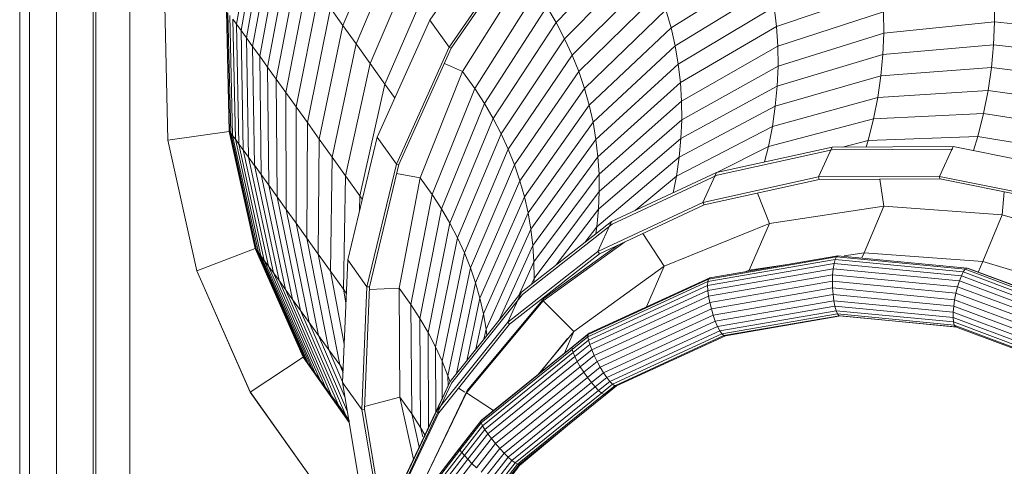
# Model space of a CAD drawing. Units: inches. Extents: x 2864 to 14422, y 48 to 8221.
# Drawn here: x 12891 to 13494, y 5366 to 5640 of the extents above; entities that cross this region are included whole.
import ezdxf

# ---------------------------------------------------------------- set-up
doc = ezdxf.new("R2010")
doc.units = ezdxf.units.IN
doc.header["$MEASUREMENT"] = 0
doc.layers.add('DEFAULT', color=7, linetype='Continuous', lineweight=9)

# ---------------------------------------------------------------- blocks, each defined once
blk = doc.blocks.new('9005_DWG-664529-West')
at = {"lineweight": 9}
for p, q in [((96851.19, 2684.13), (96851.19, -0.28)), ((96857.22, 2684.13), (96857.22, -0.28)), ((96873.69, 2684.13), (96873.69, -0.28)), ((96896.19, -0.28), (96896.19, 2684.13)), ((96918.69, 2684.13), (96918.69, 609.58)), ((96897.86, 1766.73), (96897.86, 896.65)), ((96996.64, 1425.67), (96983.96, 1353.43)), ((96999.53, 1421.72), (96986.75, 1349.62)), ((97076.8, 1418.81), (97049.17, 1352.74)), ((97147.46, 1421.19), (97102.4, 1356.03)), ((97002.95, 1417.02), (96990.05, 1345.07)), ((97006.9, 1411.57), (96993.87, 1339.81)), ((97011.37, 1405.37), (96998.19, 1333.82)), ((97085.09, 1407.23), (97057.26, 1341.45)), ((97159.25, 1404.66), (97114.19, 1339.5)), ((97160.35, 1403.71), (97115.49, 1338.85)), ((97179.78, 1354.47), (97228.65, 1405.13)), ((97016.38, 1398.43), (97003.03, 1327.12)), ((97093.88, 1394.93), (97065.84, 1329.45)), ((97184.94, 1344.57), (97234.14, 1394.6)), ((97021.91, 1390.75), (97008.37, 1319.7)), ((97250.16, 1351.24), (97308.68, 1387.94)), ((97027.87, 1381.94), (97014.21, 1311.58)), ((97103.18, 1381.93), (97074.9, 1316.78)), ((97122.46, 1324.58), (97160.19, 1384.61)), ((97189.54, 1334.55), (97239.03, 1383.93)), ((97252.68, 1340.14), (97311.37, 1376.08)), ((97034.52, 1373.19), (97020.55, 1302.74)), ((97129.94, 1314.1), (97167.85, 1373.88)), ((97193.58, 1324.41), (97243.33, 1373.15)), ((97314.82, 1352.11), (97379.56, 1374.04)), ((96940.07, 1364.73), (96942.01, 1282.43)), ((96940.08, 1364.72), (96942.02, 1282.42)), ((97041.59, 1363.32), (97027.39, 1293.2)), ((97049.17, 1352.74), (97041.59, 1363.32)), ((97135.85, 1304.97), (97174.09, 1364.24)), ((97179.78, 1354.47), (97174.09, 1364.24)), ((97254.6, 1328.95), (97313.42, 1364.14)), ((97314.82, 1352.11), (97313.42, 1364.14)), ((97448.29, 1354.88), (97448.16, 1368.75)), ((96977.83, 1361.48), (96979.57, 1287.74)), ((96978, 1361.35), (96979.74, 1287.62)), ((96978.71, 1360.47), (96980.42, 1286.77)), ((96979.94, 1358.86), (96981.59, 1285.23)), ((97197.07, 1314.17), (97247.04, 1362.25)), ((97250.16, 1351.24), (97247.04, 1362.25)), ((97315.58, 1339.99), (97380.37, 1361.1)), ((97380.5, 1348.08), (97380.37, 1361.1)), ((96983.96, 1353.43), (96981.69, 1356.51)), ((96981.69, 1356.51), (96983.27, 1282.98)), ((96986.75, 1349.62), (96983.96, 1353.43)), ((96983.96, 1353.43), (96985.44, 1280.03)), ((97049.17, 1352.74), (97034.71, 1282.98)), ((97057.26, 1341.45), (97049.17, 1352.74)), ((97102.4, 1356.03), (97070.14, 1284.29)), ((97102.4, 1356.03), (97114.19, 1339.5)), ((97141.24, 1295.72), (97179.78, 1354.47)), ((97184.94, 1344.57), (97179.78, 1354.47)), ((97200, 1303.82), (97250.16, 1351.24)), ((97252.68, 1340.14), (97250.16, 1351.24)), ((97255.91, 1317.69), (97314.82, 1352.11)), ((97315.58, 1339.99), (97314.82, 1352.11)), ((97380.5, 1348.08), (97448.29, 1354.88)), ((97447.7, 1340.93), (97448.29, 1354.88)), ((97448.29, 1354.88), (97516.12, 1347.89)), ((96990.05, 1345.07), (96986.75, 1349.62)), ((96986.75, 1349.62), (96988.11, 1276.38)), ((96993.87, 1339.81), (96990.05, 1345.07)), ((96990.05, 1345.07), (96991.28, 1272.03)), ((97315.7, 1327.81), (97380.5, 1348.08)), ((97379.94, 1334.99), (97380.5, 1348.08)), ((96998.19, 1333.82), (96993.87, 1339.81)), ((96993.87, 1339.81), (96994.93, 1266.99)), ((97057.26, 1341.45), (97042.52, 1272.07)), ((97065.84, 1329.45), (97057.26, 1341.45)), ((97114.19, 1339.5), (97081.93, 1267.76)), ((97114.19, 1339.5), (97115.49, 1338.85)), ((97146.12, 1286.34), (97184.94, 1344.57)), ((97189.54, 1334.55), (97184.94, 1344.57)), ((97202.37, 1293.38), (97252.68, 1340.14)), ((97254.6, 1328.95), (97252.68, 1340.14)), ((97256.63, 1306.34), (97315.58, 1339.99)), ((97315.7, 1327.81), (97315.58, 1339.99)), ((97379.94, 1334.99), (97447.7, 1340.93)), ((97446.37, 1326.92), (97447.7, 1340.93)), ((97447.7, 1340.93), (97515.49, 1333.11)), ((97003.03, 1327.12), (96998.19, 1333.82)), ((96998.19, 1333.82), (96999.07, 1261.26)), ((97115.49, 1338.85), (97083.37, 1267.43)), ((97150.48, 1276.85), (97189.54, 1334.55)), ((97193.58, 1324.41), (97189.54, 1334.55)), ((97315.18, 1315.55), (97379.94, 1334.99)), ((97378.7, 1321.83), (97379.94, 1334.99)), ((97008.37, 1319.7), (97003.03, 1327.12)), ((97003.03, 1327.12), (97003.7, 1254.83)), ((97065.84, 1329.45), (97050.81, 1260.48)), ((97074.9, 1316.78), (97065.84, 1329.45)), ((97122.46, 1324.58), (97111.29, 1329.5)), ((97204.17, 1282.87), (97254.6, 1328.95)), ((97255.91, 1317.69), (97254.6, 1328.95)), ((97256.74, 1294.93), (97315.7, 1327.81)), ((97315.18, 1315.55), (97315.7, 1327.81)), ((97378.7, 1321.83), (97446.37, 1326.92)), ((97444.32, 1312.86), (97446.37, 1326.92)), ((97446.37, 1326.92), (97514.09, 1318.26)), ((97096.53, 1259.36), (97122.46, 1324.58)), ((97129.94, 1314.1), (97122.46, 1324.58)), ((97154.31, 1267.26), (97193.58, 1324.41)), ((97197.07, 1314.17), (97193.58, 1324.41)), ((97314.02, 1303.23), (97378.7, 1321.83)), ((97376.76, 1308.64), (97378.7, 1321.83)), ((97014.21, 1311.58), (97008.37, 1319.7)), ((97008.37, 1319.7), (97008.82, 1247.73)), ((97074.9, 1316.78), (97059.56, 1248.24)), ((97080.81, 1308.5), (97074.9, 1316.78)), ((97205.4, 1272.29), (97255.91, 1317.69)), ((97256.63, 1306.34), (97255.91, 1317.69)), ((97256.25, 1283.45), (97315.18, 1315.55)), ((97314.02, 1303.23), (97315.18, 1315.55)), ((97020.55, 1302.74), (97014.21, 1311.57)), ((97014.21, 1311.57), (97014.41, 1239.95)), ((97103.88, 1249.06), (97129.94, 1314.1)), ((97135.85, 1304.97), (97129.94, 1314.1)), ((97157.61, 1257.55), (97197.07, 1314.17)), ((97200, 1303.82), (97197.07, 1314.17)), ((97376.76, 1308.64), (97444.32, 1312.86)), ((97441.53, 1298.75), (97444.32, 1312.86)), ((97444.32, 1312.86), (97511.91, 1303.36)), ((97020.55, 1302.74), (97020.48, 1231.49)), ((97027.39, 1293.2), (97020.55, 1302.74)), ((97109.54, 1240.31), (97135.85, 1304.97)), ((97141.24, 1295.72), (97135.85, 1304.97)), ((97160.39, 1247.75), (97200, 1303.82)), ((97202.37, 1293.38), (97200, 1303.82)), ((97206.08, 1261.62), (97256.63, 1306.34)), ((97255.16, 1271.92), (97314.02, 1303.23)), ((97256.74, 1294.93), (97256.63, 1306.34)), ((97312.21, 1290.87), (97376.76, 1308.64)), ((97312.21, 1290.87), (97314.02, 1303.23)), ((97374.15, 1295.4), (97376.76, 1308.64)), ((97374.15, 1295.4), (97441.53, 1298.75)), ((97438.02, 1284.62), (97441.53, 1298.75)), ((97441.53, 1298.75), (97508.95, 1288.4)), ((97027.39, 1293.2), (97027.02, 1222.36)), ((97034.71, 1282.98), (97027.39, 1293.2)), ((97114.71, 1231.45), (97141.24, 1295.72)), ((97146.12, 1286.34), (97141.24, 1295.72)), ((97162.63, 1237.86), (97202.37, 1293.38)), ((97204.17, 1282.87), (97202.37, 1293.38)), ((97206.18, 1250.9), (97256.74, 1294.93)), ((97253.46, 1260.35), (97312.21, 1290.87)), ((97256.25, 1283.45), (97256.74, 1294.93)), ((97309.76, 1278.48), (97374.15, 1295.4)), ((97309.76, 1278.48), (97312.21, 1290.87)), ((97370.85, 1282.12), (97374.15, 1295.4)), ((96979.57, 1287.74), (96942.02, 1282.42)), ((96979.74, 1287.62), (96979.57, 1287.74)), ((96979.57, 1287.74), (96995.44, 1216.01)), ((96980.42, 1286.77), (96979.74, 1287.62)), ((96979.74, 1287.62), (96995.6, 1215.88)), ((96981.59, 1285.23), (96980.42, 1286.77)), ((96980.42, 1286.77), (96996.25, 1215.08)), ((96983.27, 1282.98), (96981.59, 1285.23)), ((96981.59, 1285.23), (96997.37, 1213.62)), ((97119.38, 1222.46), (97146.12, 1286.34)), ((97150.48, 1276.85), (97146.12, 1286.34)), ((97370.85, 1282.12), (97438.02, 1284.62)), ((97435.45, 1276.03), (97438.02, 1284.62)), ((97438.02, 1284.62), (97505.23, 1273.42)), ((96942.01, 1282.43), (96959.73, 1202.36)), ((96942.02, 1282.42), (96959.74, 1202.36)), ((96985.44, 1280.03), (96983.27, 1282.98)), ((96983.27, 1282.98), (96998.96, 1211.48)), ((96988.11, 1276.38), (96985.44, 1280.03)), ((96985.44, 1280.03), (97001.02, 1208.68)), ((97034.71, 1282.98), (97034.04, 1212.57)), ((97042.52, 1272.07), (97034.71, 1282.98)), ((97070.14, 1284.29), (97052.08, 1209.11)), ((97070.14, 1284.29), (97081.93, 1267.76)), ((97164.33, 1227.91), (97204.17, 1282.87)), ((97205.4, 1272.29), (97204.17, 1282.87)), ((97205.72, 1240.11), (97256.25, 1283.45)), ((97255.16, 1271.92), (97256.25, 1283.45)), ((97355.1, 1278.18), (97370.85, 1282.12)), ((97369.7, 1278.25), (97370.85, 1282.12)), ((96991.28, 1272.03), (96988.11, 1276.38)), ((96988.11, 1276.38), (97003.56, 1205.21)), ((97123.56, 1213.36), (97150.48, 1276.85)), ((97154.31, 1267.26), (97150.48, 1276.85)), ((97278.09, 1262.58), (97348.91, 1278.15)), ((97278.34, 1260.95), (97348.94, 1276.46)), ((97278.7, 1262.72), (97309.76, 1278.48)), ((97307.41, 1269.03), (97309.76, 1278.48)), ((97348.91, 1278.15), (97340.55, 1259.84)), ((97348.91, 1278.15), (97423.06, 1278.51)), ((97348.94, 1276.46), (97422.84, 1276.82)), ((97423.06, 1278.51), (97414.69, 1260.2)), ((97423.06, 1278.51), (97497.27, 1263.65)), ((96994.87, 1267.08), (96991.28, 1272.03)), ((96991.28, 1272.03), (97006.57, 1201.08)), ((96999.07, 1261.26), (96994.93, 1266.99)), ((96994.93, 1266.99), (97010.04, 1196.29)), ((97042.52, 1272.07), (97041.51, 1202.13)), ((97050.81, 1260.48), (97042.52, 1272.07)), ((97081.93, 1267.76), (97063.87, 1192.58)), ((97083.37, 1267.43), (97065.4, 1192.58)), ((97081.93, 1267.76), (97083.37, 1267.43)), ((97127.23, 1204.17), (97154.31, 1267.26)), ((97157.61, 1257.55), (97154.31, 1267.26)), ((97165.5, 1217.88), (97205.4, 1272.29)), ((97204.69, 1229.27), (97255.16, 1271.92)), ((97206.08, 1261.62), (97205.4, 1272.29)), ((97253.46, 1260.35), (97255.16, 1271.92)), ((97003.7, 1254.83), (96999.07, 1261.26)), ((96999.07, 1261.26), (97013.97, 1190.84)), ((97096.53, 1259.36), (97082.07, 1261.98)), ((97166.14, 1207.78), (97206.08, 1261.62)), ((97206.18, 1250.9), (97206.08, 1261.62)), ((97213.67, 1232.49), (97278.09, 1262.58)), ((97214.13, 1230.95), (97278.34, 1260.95)), ((97278.09, 1262.58), (97269.72, 1244.27)), ((97008.82, 1247.73), (97003.7, 1254.83)), ((97003.7, 1254.83), (97018.37, 1184.74)), ((97050.81, 1260.48), (97049.45, 1191.03)), ((97059.56, 1248.24), (97050.81, 1260.48)), ((97083.54, 1191.78), (97096.53, 1259.36)), ((97103.88, 1249.06), (97096.53, 1259.36)), ((97130.39, 1194.88), (97157.61, 1257.55)), ((97160.39, 1247.75), (97157.61, 1257.55)), ((97228.14, 1239.25), (97253.46, 1260.35)), ((97251.45, 1250.14), (97253.46, 1260.35)), ((97269.72, 1244.27), (97340.55, 1259.84)), ((97270.38, 1242.77), (97340.89, 1258.27)), ((97340.55, 1259.84), (97414.69, 1260.2)), ((97340.55, 1259.84), (97340.89, 1258.27)), ((97340.89, 1258.27), (97414.7, 1258.64)), ((97380.54, 1241.89), (97378.02, 1258.46)), ((97414.69, 1260.2), (97488.91, 1245.33)), ((97414.69, 1260.2), (97414.7, 1258.64)), ((97414.7, 1258.64), (97488.59, 1243.85)), ((97090.81, 1181.6), (97103.88, 1249.06)), ((97109.54, 1240.31), (97103.88, 1249.06)), ((97166.24, 1197.63), (97206.18, 1250.9)), ((97205.72, 1240.11), (97206.18, 1250.9)), ((97310.37, 1231.23), (97303.08, 1249.96)), ((97452.98, 1236.64), (97454.13, 1250.74)), ((97014.41, 1239.95), (97008.82, 1247.73)), ((97008.82, 1247.73), (97023.23, 1178)), ((97059.56, 1248.24), (97059.34, 1239.31)), ((97061, 1246.22), (97059.56, 1248.24)), ((97133.05, 1185.48), (97160.39, 1247.75)), ((97162.63, 1237.86), (97160.39, 1247.75)), ((97205.31, 1214.18), (97269.72, 1244.27)), ((97206.25, 1212.81), (97270.38, 1242.77)), ((97269.72, 1244.27), (97270.38, 1242.77)), ((97020.48, 1231.49), (97014.41, 1239.95)), ((97014.41, 1239.95), (97028.54, 1170.61)), ((97096.32, 1173.09), (97109.54, 1240.31)), ((97114.71, 1231.45), (97109.54, 1240.31)), ((97135.2, 1176), (97162.63, 1237.86)), ((97164.33, 1227.91), (97162.63, 1237.86)), ((97179.86, 1205.97), (97205.72, 1240.11)), ((97204.69, 1229.27), (97205.72, 1240.11)), ((97380.54, 1241.89), (97310.37, 1231.23)), ((97368.44, 1213.41), (97380.54, 1241.89)), ((97452.98, 1236.64), (97380.54, 1241.89)), ((97441.04, 1208.05), (97452.98, 1236.64)), ((97524.07, 1215.74), (97452.98, 1236.64)), ((97027.02, 1222.36), (97020.48, 1231.49)), ((97020.48, 1231.49), (97034.31, 1162.57)), ((97101.34, 1164.47), (97114.71, 1231.45)), ((97119.38, 1222.46), (97114.71, 1231.45)), ((97158.47, 1189.19), (97213.67, 1232.49)), ((97159.11, 1187.79), (97214.13, 1230.95)), ((97213.67, 1232.49), (97205.31, 1214.18)), ((97310.37, 1231.23), (97246.01, 1205.19)), ((97298.04, 1202.63), (97310.37, 1231.23)), ((97136.84, 1166.47), (97164.33, 1227.91)), ((97165.5, 1217.88), (97164.33, 1227.91)), ((97197.4, 1219.73), (97204.69, 1229.27)), ((97204.06, 1224.96), (97204.69, 1229.27)), ((97246.01, 1205.19), (97232.8, 1225.22)), ((97034.04, 1212.57), (97027.02, 1222.36)), ((97027.02, 1222.36), (97040.52, 1153.9)), ((97105.89, 1155.72), (97119.38, 1222.46)), ((97123.56, 1213.36), (97119.38, 1222.46)), ((97221.57, 1219.97), (97171.77, 1183.88)), ((96995.44, 1216.01), (96959.74, 1202.36)), ((96995.6, 1215.88), (96995.44, 1216.01)), ((96995.44, 1216.01), (97024.75, 1149.41)), ((96996.25, 1215.08), (96995.6, 1215.88)), ((96995.6, 1215.88), (97024.91, 1149.29)), ((96997.37, 1213.62), (96996.25, 1215.08)), ((96996.25, 1215.08), (97025.52, 1148.54)), ((96998.96, 1211.48), (96997.37, 1213.62)), ((96997.37, 1213.62), (97026.58, 1147.15)), ((97041.51, 1202.13), (97034.04, 1212.57)), ((97034.04, 1212.57), (97047.19, 1144.6)), ((97109.96, 1146.87), (97123.56, 1213.36)), ((97127.23, 1204.17), (97123.56, 1213.36)), ((97144.83, 1172.07), (97165.5, 1217.88)), ((97150.11, 1170.87), (97205.31, 1214.18)), ((97151.3, 1169.7), (97206.25, 1212.81)), ((97166.14, 1207.78), (97165.5, 1217.88)), ((97217.63, 1218.13), (97172.33, 1185.3)), ((97205.31, 1214.18), (97206.25, 1212.81)), ((97368.44, 1213.41), (97356.14, 1211.52)), ((97367.04, 1210.18), (97368.44, 1213.41)), ((97441.04, 1208.05), (97368.44, 1213.41)), ((97001.02, 1208.68), (96998.96, 1211.48)), ((96998.96, 1211.48), (97028.08, 1145.14)), ((97003.56, 1205.21), (97001.02, 1208.68)), ((97001.02, 1208.68), (97030.03, 1142.49)), ((97052.08, 1209.11), (97049.01, 1133.77)), ((97052.08, 1209.11), (97063.87, 1192.58)), ((97156.63, 1186.88), (97166.14, 1207.78)), ((97166.24, 1197.63), (97166.14, 1207.78)), ((97272.56, 1193.35), (97349.99, 1206.74)), ((97272.72, 1195.71), (97350.68, 1209.19)), ((97273.18, 1197.3), (97351.49, 1210.83)), ((97273.91, 1198.02), (97352.4, 1211.59)), ((97349.47, 1203.6), (97349.99, 1206.74)), ((97349.99, 1206.74), (97350.68, 1209.19)), ((97349.99, 1206.74), (97427.97, 1199.25)), ((97350.68, 1209.19), (97351.49, 1210.83)), ((97350.68, 1209.19), (97429.19, 1201.65)), ((97351.49, 1210.83), (97352.4, 1211.59)), ((97351.49, 1210.83), (97430.37, 1203.26)), ((97352.4, 1211.59), (97431.44, 1204)), ((97438.23, 1201.57), (97441.04, 1208.05)), ((97512.22, 1186.83), (97441.04, 1208.05)), ((96959.73, 1202.36), (96992.45, 1128.04)), ((96959.74, 1202.36), (96992.45, 1128.03)), ((97006.57, 1201.08), (97003.56, 1205.21)), ((97003.56, 1205.21), (97032.42, 1139.22)), ((97010.04, 1196.29), (97006.57, 1201.08)), ((97006.57, 1201.08), (97035.25, 1135.32)), ((97049.45, 1191.03), (97041.51, 1202.13)), ((97041.51, 1202.13), (97049.98, 1157.43)), ((97113.53, 1137.92), (97127.23, 1204.17)), ((97130.39, 1194.88), (97127.23, 1204.17)), ((97246.01, 1205.19), (97190.68, 1165.08)), ((97235.1, 1180.17), (97246.01, 1205.19)), ((97272.71, 1190.34), (97349.47, 1203.6)), ((97298.04, 1202.63), (97296.19, 1201.87)), ((97320.12, 1206.01), (97298.04, 1202.63)), ((97349.47, 1203.6), (97349.13, 1199.94)), ((97349.47, 1203.6), (97426.77, 1196.18)), ((97427.97, 1199.25), (97429.19, 1201.65)), ((97429.19, 1201.65), (97430.37, 1203.26)), ((97429.19, 1201.65), (97504.26, 1173.5)), ((97430.37, 1203.26), (97431.44, 1204)), ((97430.37, 1203.26), (97505.78, 1174.98)), ((97431.44, 1204), (97432.36, 1203.83)), ((97431.44, 1204), (97507.01, 1175.66)), ((97432.36, 1203.83), (97507.91, 1175.5)), ((97013.97, 1190.84), (97010.04, 1196.29)), ((97010.04, 1196.29), (97038.53, 1130.8)), ((97118.82, 1139.46), (97130.39, 1194.88)), ((97133.05, 1185.48), (97130.39, 1194.88)), ((97164.56, 1193.96), (97166.24, 1197.63)), ((97166.14, 1195.2), (97166.24, 1197.63)), ((97199.28, 1161.93), (97272.72, 1195.71)), ((97199.41, 1163.36), (97273.18, 1197.3)), ((97199.98, 1164.01), (97273.91, 1198.02)), ((97272.56, 1193.35), (97272.72, 1195.71)), ((97272.72, 1195.71), (97273.18, 1197.3)), ((97273.16, 1186.81), (97349.13, 1199.94)), ((97273.18, 1197.3), (97273.91, 1198.02)), ((97273.88, 1182.95), (97349, 1195.94)), ((97349, 1195.94), (97349.13, 1199.94)), ((97349.09, 1191.79), (97349, 1195.94)), ((97349, 1195.94), (97424.66, 1188.68)), ((97349.13, 1199.94), (97425.65, 1192.6)), ((97426.77, 1196.18), (97425.65, 1192.6)), ((97426.77, 1196.18), (97427.97, 1199.25)), ((97426.77, 1196.18), (97500.71, 1168.46)), ((97427.97, 1199.25), (97502.54, 1171.29)), ((97018.37, 1184.74), (97013.97, 1190.84)), ((97013.97, 1190.84), (97042.24, 1125.66)), ((97051.24, 1188.52), (97049.45, 1191.03)), ((97049.45, 1191.03), (97051, 1182.63)), ((97063.87, 1192.58), (97060.8, 1117.24)), ((97065.4, 1192.58), (97062.35, 1117.58)), ((97063.87, 1192.58), (97065.4, 1192.58)), ((97083.54, 1191.78), (97065.33, 1190.96)), ((97090.81, 1181.6), (97083.54, 1191.78)), ((97084.06, 1124.81), (97083.54, 1191.78)), ((97114.91, 1134.57), (97158.47, 1189.19)), ((97158.47, 1189.19), (97150.11, 1170.87)), ((97199.62, 1159.79), (97272.56, 1193.35)), ((97200.38, 1157.06), (97272.71, 1190.34)), ((97272.71, 1190.34), (97272.56, 1193.35)), ((97272.71, 1190.34), (97273.16, 1186.81)), ((97274.84, 1178.96), (97349.09, 1191.79)), ((97349.38, 1187.72), (97349.09, 1191.79)), ((97349.09, 1191.79), (97423.86, 1184.62)), ((97423.86, 1184.62), (97424.66, 1188.68)), ((97424.66, 1188.68), (97425.65, 1192.6)), ((97424.66, 1188.68), (97497.06, 1161.53)), ((97425.65, 1192.6), (97498.85, 1165.15)), ((97023.23, 1178), (97018.37, 1184.74)), ((97018.37, 1184.74), (97046.39, 1119.91)), ((97115.69, 1133.35), (97159.11, 1187.79)), ((97171.77, 1183.88), (97124.77, 1127.56)), ((97124.98, 1147.19), (97133.05, 1185.48)), ((97172.33, 1185.3), (97125.33, 1128.98)), ((97135.2, 1176), (97133.05, 1185.48)), ((97171.77, 1183.88), (97172.33, 1185.3)), ((97190.68, 1165.08), (97171.77, 1183.88)), ((97201.55, 1153.87), (97273.16, 1186.81)), ((97203.06, 1150.38), (97273.88, 1182.95)), ((97273.88, 1182.95), (97273.16, 1186.81)), ((97274.84, 1178.96), (97273.88, 1182.95)), ((97275.99, 1175.03), (97349.38, 1187.72)), ((97277.28, 1171.36), (97349.86, 1183.91)), ((97349.86, 1183.91), (97349.38, 1187.72)), ((97349.38, 1187.72), (97423.29, 1180.62)), ((97350.51, 1180.56), (97349.86, 1183.91)), ((97349.86, 1183.91), (97422.96, 1176.89)), ((97423.29, 1180.62), (97423.86, 1184.62)), ((97423.86, 1184.62), (97495.42, 1157.78)), ((97028.54, 1170.61), (97023.23, 1178)), ((97023.23, 1178), (97050.98, 1113.54)), ((97096.32, 1173.09), (97090.81, 1181.6)), ((97091.3, 1114.66), (97090.81, 1181.6)), ((97204.83, 1146.76), (97274.84, 1178.96)), ((97275.99, 1175.03), (97274.84, 1178.96)), ((97278.63, 1168.13), (97350.51, 1180.56)), ((97279.99, 1165.51), (97351.3, 1177.84)), ((97351.3, 1177.84), (97350.51, 1180.56)), ((97350.51, 1180.56), (97422.91, 1173.61)), ((97352.19, 1175.89), (97351.3, 1177.84)), ((97351.3, 1177.84), (97423.13, 1170.95)), ((97422.91, 1173.61), (97422.96, 1176.89)), ((97422.96, 1176.89), (97423.29, 1180.62)), ((97422.96, 1176.89), (97492.95, 1150.65)), ((97423.29, 1180.62), (97494.03, 1154.09)), ((97034.31, 1162.57), (97028.54, 1170.61)), ((97028.54, 1170.61), (97052.01, 1115.86)), ((97101.34, 1164.47), (97096.32, 1173.09)), ((97096.75, 1106.23), (97096.32, 1173.09)), ((97106.55, 1116.25), (97150.11, 1170.87)), ((97130.57, 1154.2), (97135.2, 1176)), ((97136.84, 1166.47), (97135.2, 1176)), ((97150.15, 1170.84), (97151.3, 1169.7)), ((97206.78, 1143.19), (97275.99, 1175.03)), ((97208.81, 1139.86), (97277.28, 1171.36)), ((97277.28, 1171.36), (97275.99, 1175.03)), ((97278.63, 1168.13), (97277.28, 1171.36)), ((97281.28, 1163.63), (97352.19, 1175.89)), ((97282.44, 1162.58), (97353.13, 1174.8)), ((97283.41, 1162.41), (97354.07, 1174.63)), ((97353.13, 1174.8), (97352.19, 1175.89)), ((97352.19, 1175.89), (97423.61, 1169.03)), ((97353.13, 1174.8), (97424.33, 1167.96)), ((97354.07, 1174.63), (97425.25, 1167.8)), ((97423.13, 1170.95), (97422.91, 1173.61)), ((97422.91, 1173.61), (97492.23, 1147.62)), ((97423.61, 1169.03), (97423.13, 1170.95)), ((97423.13, 1170.95), (97491.91, 1145.15)), ((97105.89, 1155.72), (97101.34, 1164.47)), ((97101.68, 1106.54), (97101.34, 1164.47)), ((97107.93, 1115.32), (97151.3, 1169.7)), ((97135.55, 1160.44), (97136.84, 1166.47)), ((97137.28, 1162.62), (97136.84, 1166.47)), ((97190.68, 1165.08), (97168.74, 1138.79)), ((97184.86, 1151.84), (97190.68, 1165.08)), ((97190.01, 1156.01), (97199.98, 1164.01)), ((97199.41, 1163.36), (97199.98, 1164.01)), ((97210.82, 1136.94), (97278.63, 1168.13)), ((97212.7, 1134.56), (97279.99, 1165.51)), ((97279.99, 1165.51), (97278.63, 1168.13)), ((97281.28, 1163.63), (97279.99, 1165.51)), ((97424.33, 1167.96), (97423.61, 1169.03)), ((97423.61, 1169.03), (97492.01, 1143.38)), ((97425.25, 1167.8), (97424.33, 1167.96)), ((97424.33, 1167.96), (97492.52, 1142.39)), ((97040.52, 1153.9), (97034.31, 1162.57)), ((97034.31, 1162.57), (97050.57, 1124.44)), ((97169.87, 1139.7), (97186.75, 1160.87)), ((97189.54, 1155.43), (97199.41, 1163.36)), ((97189.59, 1154.14), (97199.28, 1161.93)), ((97190.16, 1152.19), (97199.62, 1159.79)), ((97199.28, 1161.93), (97199.41, 1163.36)), ((97199.62, 1159.79), (97199.28, 1161.93)), ((97200.38, 1157.06), (97199.62, 1159.79)), ((97214.36, 1132.85), (97281.28, 1163.63)), ((97215.72, 1131.89), (97282.44, 1162.58)), ((97216.72, 1131.73), (97283.41, 1162.41)), ((97282.44, 1162.58), (97281.28, 1163.63)), ((97283.41, 1162.41), (97282.44, 1162.58)), ((97047.19, 1144.6), (97040.52, 1153.9)), ((97040.52, 1153.9), (97049.06, 1133.77)), ((97109.96, 1146.87), (97105.89, 1155.72)), ((97106.1, 1115.9), (97105.89, 1155.72)), ((97133.66, 1110.2), (97189.54, 1155.43)), ((97133.88, 1109.05), (97189.59, 1154.14)), ((97134.04, 1110.7), (97190.01, 1156.01)), ((97134.69, 1107.3), (97190.16, 1152.19)), ((97189.59, 1154.14), (97189.54, 1155.43)), ((97190.16, 1152.19), (97189.59, 1154.14)), ((97191.22, 1149.7), (97190.16, 1152.19)), ((97191.22, 1149.7), (97200.38, 1157.06)), ((97192.72, 1146.77), (97201.55, 1153.87)), ((97200.38, 1157.06), (97201.55, 1153.87)), ((97203.06, 1150.38), (97201.55, 1153.87)), ((97024.75, 1149.41), (96992.45, 1128.03)), ((97024.91, 1149.29), (97024.75, 1149.41)), ((97024.75, 1149.41), (97053.08, 1109.42)), ((97025.52, 1148.54), (97024.91, 1149.29)), ((97024.91, 1149.29), (97053.06, 1109.55)), ((97026.58, 1147.15), (97025.52, 1148.54)), ((97025.52, 1148.54), (97053.04, 1109.68)), ((97028.08, 1145.14), (97026.58, 1147.15)), ((97026.58, 1147.15), (97053.01, 1109.82)), ((97113.53, 1137.92), (97109.96, 1146.87)), ((97110.06, 1124.29), (97109.96, 1146.87)), ((97136.04, 1105.04), (97191.22, 1149.7)), ((97137.87, 1102.38), (97192.72, 1146.77)), ((97191.22, 1149.7), (97192.72, 1146.77)), ((97194.59, 1143.56), (97192.72, 1146.77)), ((97194.59, 1143.56), (97203.06, 1150.38)), ((97196.73, 1140.24), (97204.83, 1146.76)), ((97204.83, 1146.76), (97203.06, 1150.38)), ((97206.78, 1143.19), (97204.83, 1146.76)), ((97030.03, 1142.49), (97028.08, 1145.14)), ((97028.08, 1145.14), (97052.99, 1109.95)), ((97032.42, 1139.22), (97030.03, 1142.49)), ((97030.03, 1142.49), (97052.97, 1110.09)), ((97049.33, 1141.6), (97047.19, 1144.6)), ((97047.19, 1144.6), (97049.26, 1139.69)), ((97140.09, 1099.46), (97194.59, 1143.56)), ((97142.58, 1096.42), (97196.73, 1140.24)), ((97196.73, 1140.24), (97194.59, 1143.56)), ((97199.03, 1136.96), (97196.73, 1140.24)), ((97199.03, 1136.96), (97206.78, 1143.19)), ((97208.81, 1139.86), (97206.78, 1143.19)), ((97035.25, 1135.32), (97032.42, 1139.22)), ((97032.42, 1139.22), (97052.95, 1110.22)), ((97038.53, 1130.8), (97035.25, 1135.32)), ((97035.25, 1135.32), (97052.92, 1110.36)), ((97084.9, 1071.02), (97114.91, 1134.57)), ((97114.91, 1134.57), (97106.55, 1116.25)), ((97114.77, 1134.26), (97113.53, 1137.92)), ((97113.55, 1131.68), (97113.53, 1137.92)), ((97145.22, 1093.41), (97199.03, 1136.96)), ((97147.88, 1090.59), (97201.38, 1133.89)), ((97201.38, 1133.89), (97199.03, 1136.96)), ((97201.38, 1133.89), (97208.81, 1139.86)), ((97203.66, 1131.18), (97201.38, 1133.89)), ((97203.66, 1131.18), (97210.82, 1136.94)), ((97205.76, 1128.98), (97212.7, 1134.56)), ((97210.82, 1136.94), (97208.81, 1139.86)), ((97212.7, 1134.56), (97210.82, 1136.94)), ((97214.36, 1132.85), (97212.7, 1134.56)), ((96992.45, 1128.04), (97038.73, 1062.69)), ((96992.45, 1128.03), (97038.74, 1062.68)), ((97042.24, 1125.66), (97038.53, 1130.8)), ((97038.53, 1130.8), (97052.9, 1110.5)), ((97049.01, 1133.77), (97061.07, 1061.57)), ((97049.01, 1133.77), (97060.8, 1117.24)), ((97085.77, 1070), (97115.69, 1133.35)), ((97125.33, 1128.98), (97093.43, 1062.46)), ((97123.79, 1128), (97120.03, 1130.48)), ((97124.77, 1127.56), (97125.33, 1128.98)), ((97150.42, 1088.1), (97203.66, 1131.18)), ((97152.72, 1086.06), (97205.76, 1128.98)), ((97205.76, 1128.98), (97203.66, 1131.18)), ((97207.56, 1127.38), (97205.76, 1128.98)), ((97207.56, 1127.38), (97214.36, 1132.85)), ((97208.99, 1126.48), (97215.72, 1131.89)), ((97216.11, 1132.07), (97209.74, 1126.79)), ((97209.97, 1126.31), (97216.72, 1131.73)), ((97210.44, 1126.89), (97216.51, 1131.76)), ((97215.72, 1131.89), (97214.36, 1132.85)), ((97216.72, 1131.73), (97215.72, 1131.89)), ((97046.39, 1119.91), (97042.24, 1125.66)), ((97042.24, 1125.66), (97052.88, 1110.64)), ((97084.06, 1124.81), (97062.38, 1119.13)), ((97091.3, 1114.66), (97084.06, 1124.81)), ((97092.42, 1086.93), (97084.06, 1124.81)), ((97124.77, 1127.56), (97092.87, 1061.04)), ((97141.5, 1116.61), (97124.77, 1127.56)), ((97154.66, 1084.57), (97207.56, 1127.38)), ((97156.15, 1083.71), (97208.99, 1126.48)), ((97157.1, 1083.52), (97209.97, 1126.31)), ((97208.99, 1126.48), (97207.56, 1127.38)), ((97209.97, 1126.31), (97208.99, 1126.48)), ((97209.74, 1126.32), (97210.44, 1126.89)), ((97210.44, 1126.89), (97209.97, 1126.31)), ((97050.98, 1113.54), (97046.39, 1119.91)), ((97046.39, 1119.91), (97052.85, 1110.78)), ((97049.9, 1114.03), (97046.45, 1119.91)), ((97060.8, 1117.24), (97062.35, 1117.58)), ((97060.8, 1117.24), (97072.86, 1045.04)), ((97062.35, 1117.58), (97074.35, 1045.69)), ((97076.53, 1052.7), (97106.55, 1116.25)), ((97106.55, 1116.25), (97107.93, 1115.32)), ((97052.84, 1110.85), (97049.9, 1114.03)), ((97052.82, 1110.97), (97050.98, 1113.54)), ((97050.98, 1113.54), (97052.83, 1110.92)), ((97078.05, 1052.05), (97107.93, 1115.32)), ((97096.75, 1106.23), (97091.3, 1114.66)), ((97095.83, 1094.16), (97091.3, 1114.66)), ((97120.48, 1093.36), (97133.66, 1110.2)), ((97120.73, 1093.71), (97134.04, 1110.7)), ((97133.66, 1110.2), (97134.04, 1110.7)), ((97133.88, 1109.05), (97133.66, 1110.2)), ((97099.39, 1101.71), (97096.75, 1106.23)), ((97098.03, 1100.47), (97096.75, 1106.23)), ((97120.88, 1092.44), (97133.88, 1109.05)), ((97121.92, 1090.97), (97134.69, 1107.3)), ((97123.54, 1089.05), (97136.04, 1105.04)), ((97134.69, 1107.3), (97133.88, 1109.05)), ((97136.04, 1105.04), (97134.69, 1107.3)), ((97136.04, 1105.04), (97137.87, 1102.38)), ((97189.23, 1109.64), (97157.26, 1082.88)), ((97125.67, 1086.76), (97137.87, 1102.38)), ((97128.19, 1084.23), (97140.09, 1099.46)), ((97140.09, 1099.46), (97137.87, 1102.38)), ((97142.58, 1096.42), (97140.09, 1099.46)), ((97101.28, 1068.57), (97120.48, 1093.36)), ((97101.48, 1068.84), (97120.73, 1093.71)), ((97101.74, 1067.71), (97120.88, 1092.44)), ((97120.88, 1092.44), (97120.48, 1093.36)), ((97121.92, 1090.97), (97120.88, 1092.44)), ((97130.98, 1081.57), (97142.58, 1096.42)), ((97133.9, 1078.92), (97145.22, 1093.41)), ((97145.22, 1093.41), (97142.58, 1096.42)), ((97147.88, 1090.59), (97145.22, 1093.41)), ((97102.82, 1066.31), (97121.92, 1090.97)), ((97104.49, 1064.44), (97123.54, 1089.05)), ((97106.65, 1062.19), (97125.67, 1086.76)), ((97123.54, 1089.05), (97121.92, 1090.97)), ((97123.54, 1089.05), (97125.67, 1086.76)), ((97128.19, 1084.23), (97125.67, 1086.76)), ((97136.8, 1076.41), (97147.88, 1090.59)), ((97139.55, 1074.18), (97150.42, 1088.1)), ((97141.99, 1072.32), (97152.72, 1086.06)), ((97150.42, 1088.1), (97147.88, 1090.59)), ((97152.72, 1086.06), (97150.42, 1088.1)), ((97154.66, 1084.57), (97152.72, 1086.06)), ((97109.19, 1059.69), (97128.19, 1084.23)), ((97130.98, 1081.57), (97128.19, 1084.23)), ((97144.01, 1070.94), (97154.66, 1084.57)), ((97145.5, 1070.1), (97156.15, 1083.71)), ((97157.26, 1082.88), (97145.86, 1067.85)), ((97146.4, 1069.85), (97157.1, 1083.52)), ((97156.15, 1083.71), (97154.66, 1084.57)), ((97157.1, 1083.52), (97156.15, 1083.71))]:
    blk.add_line(p, q, dxfattribs=at)

msp = doc.modelspace()

# ---------------------------------------------------------------- block references
at = {"layer": 'DEFAULT'}
msp.add_blockref('9005_DWG-664529-West', (-83959.89, 4283.4), dxfattribs=at)

doc.saveas('drawing.dxf')
